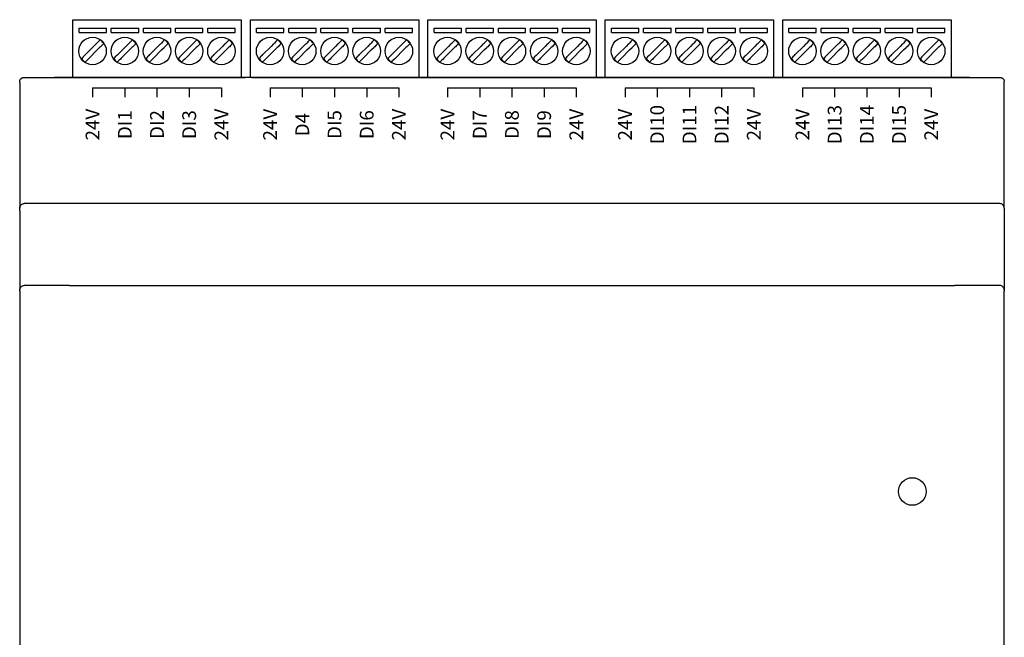
# Model space of a CAD drawing. Units: inches. Extents: x 93 to 420, y 0 to 140.
# Drawn here: x 161 to 268, y 70 to 137 of the extents above; entities that cross this region are included whole.
import ezdxf

# ---------------------------------------------------------------- set-up
doc = ezdxf.new("R2010")
doc.units = ezdxf.units.IN

msp = doc.modelspace()

# ---------------------------------------------------------------- linework, layer by layer
for p, q in [((166.89, 135.92), (166.89, 137.32)), ((166.89, 137.32), (185.17, 137.32)), ((185.17, 137.32), (185.17, 131.04)), ((186.17, 135.92), (186.17, 137.32)), ((186.17, 137.32), (204.46, 137.32)), ((204.46, 137.32), (204.46, 131.04)), ((205.46, 135.92), (205.46, 137.32)), ((205.46, 137.32), (223.74, 137.32)), ((223.74, 137.32), (223.74, 131.04)), ((224.74, 135.92), (224.74, 137.32)), ((224.74, 137.32), (243.03, 137.32)), ((243.03, 137.32), (243.03, 131.04)), ((244.03, 135.92), (244.03, 137.32)), ((244.03, 137.32), (262.31, 137.32)), ((262.31, 137.32), (262.31, 131.04)), ((166.89, 131.04), (166.89, 135.92)), ((167.56, 135.92), (167.56, 136.42)), ((167.56, 136.42), (170.53, 136.42)), ((167.56, 135.92), (170.53, 135.92)), ((170.53, 135.92), (170.53, 136.42)), ((171.05, 135.92), (171.05, 136.42)), ((171.05, 136.42), (174.03, 136.42)), ((171.05, 135.92), (174.03, 135.92)), ((174.03, 135.92), (174.03, 136.42)), ((174.55, 135.92), (174.55, 136.42)), ((174.55, 136.42), (177.51, 136.42)), ((174.55, 135.92), (177.52, 135.92)), ((177.52, 135.92), (177.51, 136.42)), ((178.03, 135.92), (178.03, 136.42)), ((178.03, 136.42), (181.02, 136.42)), ((178.03, 135.92), (181.02, 135.92)), ((181.02, 135.92), (181.02, 136.42)), ((181.53, 135.92), (181.53, 136.42)), ((181.53, 136.42), (184.5, 136.42)), ((181.53, 135.92), (184.5, 135.92)), ((184.5, 135.92), (184.5, 136.42)), ((186.17, 131.04), (186.17, 135.92)), ((186.85, 135.92), (186.85, 136.42)), ((186.85, 136.42), (189.81, 136.42)), ((186.85, 135.92), (189.82, 135.92)), ((189.82, 135.92), (189.81, 136.42)), ((190.33, 135.92), (190.33, 136.42)), ((190.33, 136.42), (193.32, 136.42)), ((190.33, 135.92), (193.32, 135.92)), ((193.32, 135.92), (193.32, 136.42)), ((193.83, 135.92), (193.83, 136.42)), ((193.83, 136.42), (196.8, 136.42)), ((193.83, 135.92), (196.8, 135.92)), ((196.8, 135.92), (196.8, 136.42)), ((197.32, 135.92), (197.32, 136.42)), ((197.32, 136.42), (200.3, 136.42)), ((197.32, 135.92), (200.3, 135.92)), ((200.3, 135.92), (200.3, 136.42)), ((200.82, 135.92), (200.82, 136.42)), ((200.82, 136.42), (203.78, 136.42)), ((200.82, 135.92), (203.78, 135.92)), ((203.78, 135.92), (203.78, 136.42)), ((205.46, 131.04), (205.46, 135.92)), ((206.13, 135.92), (206.13, 136.42)), ((206.13, 136.42), (209.1, 136.42)), ((206.13, 135.92), (209.1, 135.92)), ((209.1, 135.92), (209.1, 136.42)), ((209.62, 135.92), (209.62, 136.42)), ((209.62, 136.42), (212.6, 136.42)), ((209.62, 135.92), (212.6, 135.92)), ((212.6, 135.92), (212.6, 136.42)), ((213.12, 135.92), (213.12, 136.42)), ((213.12, 136.42), (216.08, 136.42)), ((213.12, 135.92), (216.08, 135.92)), ((216.08, 135.92), (216.08, 136.42)), ((216.6, 135.92), (216.6, 136.42)), ((216.6, 136.42), (219.58, 136.42)), ((216.6, 135.92), (219.58, 135.92)), ((219.58, 135.92), (219.58, 136.42)), ((220.1, 135.92), (220.1, 136.42)), ((220.1, 136.42), (223.06, 136.42)), ((220.1, 135.92), (223.07, 135.92)), ((223.07, 135.92), (223.06, 136.42)), ((224.74, 131.04), (224.74, 135.92)), ((225.42, 135.92), (225.42, 136.42)), ((225.42, 136.42), (228.38, 136.42)), ((225.42, 135.92), (228.38, 135.92)), ((228.38, 135.92), (228.38, 136.42)), ((228.9, 135.92), (228.9, 136.42)), ((228.9, 136.42), (231.88, 136.42)), ((228.9, 135.92), (231.88, 135.92)), ((231.88, 135.92), (231.88, 136.42)), ((232.4, 135.92), (232.4, 136.42)), ((232.4, 136.42), (235.36, 136.42)), ((232.4, 135.92), (235.37, 135.92)), ((235.37, 135.92), (235.36, 136.42)), ((235.88, 135.92), (235.88, 136.42)), ((235.88, 136.42), (238.87, 136.42)), ((235.88, 135.92), (238.87, 135.92)), ((238.87, 135.92), (238.87, 136.42)), ((239.38, 135.92), (239.38, 136.42)), ((239.38, 136.42), (242.35, 136.42)), ((239.38, 135.92), (242.35, 135.92)), ((242.35, 135.92), (242.35, 136.42)), ((244.03, 131.04), (244.03, 135.92)), ((244.7, 135.92), (244.7, 136.42)), ((244.7, 136.42), (247.66, 136.42)), ((244.7, 135.92), (247.67, 135.92)), ((247.67, 135.92), (247.66, 136.42)), ((248.18, 135.92), (248.18, 136.42)), ((248.18, 136.42), (251.17, 136.42)), ((248.18, 135.92), (251.17, 135.92)), ((251.17, 135.92), (251.17, 136.42)), ((251.68, 135.92), (251.68, 136.42)), ((251.68, 136.42), (254.65, 136.42)), ((251.68, 135.92), (254.65, 135.92)), ((254.65, 135.92), (254.65, 136.42)), ((255.17, 135.92), (255.17, 136.42)), ((255.17, 136.42), (258.15, 136.42)), ((255.17, 135.92), (258.15, 135.92)), ((258.15, 135.92), (258.15, 136.42)), ((258.67, 135.92), (258.67, 136.42)), ((258.67, 136.42), (261.63, 136.42)), ((258.67, 135.92), (261.64, 135.92)), ((261.64, 135.92), (261.63, 136.42)), ((169.13, 134.41), (168.25, 133.53)), ((168.64, 133.14), (169.52, 134.03)), ((172.63, 134.41), (171.75, 133.53)), ((172.14, 133.14), (173.02, 134.03)), ((176.13, 134.41), (175.25, 133.53)), ((175.64, 133.14), (176.52, 134.03)), ((179.63, 134.41), (178.75, 133.53)), ((179.14, 133.14), (180.02, 134.03)), ((183.13, 134.41), (182.25, 133.53)), ((182.64, 133.14), (183.52, 134.03)), ((188.42, 134.41), (187.54, 133.53)), ((187.93, 133.14), (188.81, 134.03)), ((191.92, 134.41), (191.04, 133.53)), ((191.43, 133.14), (192.31, 134.03)), ((195.42, 134.41), (194.54, 133.53)), ((194.93, 133.14), (195.81, 134.03)), ((198.92, 134.41), (198.04, 133.53)), ((198.43, 133.14), (199.31, 134.03)), ((202.42, 134.41), (201.54, 133.53)), ((201.93, 133.14), (202.81, 134.03)), ((207.7, 134.41), (206.82, 133.53)), ((207.21, 133.14), (208.09, 134.03)), ((211.2, 134.41), (210.32, 133.53)), ((210.71, 133.14), (211.59, 134.03)), ((214.7, 134.41), (213.82, 133.53)), ((214.21, 133.14), (215.09, 134.03)), ((218.2, 134.41), (217.32, 133.53)), ((217.71, 133.14), (218.59, 134.03)), ((221.7, 134.41), (220.82, 133.53)), ((221.21, 133.14), (222.09, 134.03)), ((226.99, 134.41), (226.11, 133.53)), ((226.49, 133.14), (227.38, 134.03)), ((230.49, 134.41), (229.61, 133.53)), ((229.99, 133.14), (230.88, 134.03)), ((233.99, 134.41), (233.11, 133.53)), ((233.49, 133.14), (234.38, 134.03)), ((237.49, 134.41), (236.61, 133.53)), ((236.99, 133.14), (237.88, 134.03)), ((240.99, 134.41), (240.11, 133.53)), ((240.49, 133.14), (241.38, 134.03)), ((246.27, 134.41), (245.39, 133.53)), ((245.78, 133.14), (246.66, 134.03)), ((249.77, 134.41), (248.89, 133.53)), ((249.28, 133.14), (250.16, 134.03)), ((253.27, 134.41), (252.39, 133.53)), ((252.78, 133.14), (253.66, 134.03)), ((256.77, 134.41), (255.89, 133.53)), ((256.28, 133.14), (257.16, 134.03)), ((260.27, 134.41), (259.39, 133.53)), ((259.78, 133.14), (260.66, 134.03)), ((168.2, 132.7), (168.38, 132.88)), ((171.7, 132.7), (171.88, 132.88)), ((175.2, 132.7), (175.38, 132.88)), ((178.7, 132.7), (178.88, 132.88)), ((182.2, 132.7), (182.38, 132.88)), ((187.49, 132.7), (187.66, 132.88)), ((190.99, 132.7), (191.16, 132.88)), ((194.49, 132.7), (194.66, 132.88)), ((197.99, 132.7), (198.16, 132.88)), ((201.49, 132.7), (201.66, 132.88)), ((206.77, 132.7), (206.95, 132.88)), ((210.27, 132.7), (210.45, 132.88)), ((213.77, 132.7), (213.95, 132.88)), ((217.27, 132.7), (217.45, 132.88)), ((220.77, 132.7), (220.95, 132.88)), ((226.05, 132.7), (226.23, 132.88)), ((229.55, 132.7), (229.73, 132.88)), ((233.05, 132.7), (233.23, 132.88)), ((236.55, 132.7), (236.73, 132.88)), ((240.05, 132.7), (240.23, 132.88)), ((245.34, 132.7), (245.52, 132.88)), ((248.84, 132.7), (249.02, 132.88)), ((252.34, 132.7), (252.52, 132.88)), ((255.84, 132.7), (256.02, 132.88)), ((259.34, 132.7), (259.52, 132.88)), ((161.55, 131.04), (167.3, 131.04)), ((183.17, 131.04), (164.89, 131.04)), ((175.62, 131.04), (165.54, 131.04)), ((165.54, 131.04), (180.34, 131.04)), ((196.1, 131.04), (167.3, 131.04)), ((171.81, 131.04), (181.81, 131.04)), ((175.62, 131.04), (185.62, 131.04)), ((203.46, 131.04), (185.17, 131.04)), ((195.7, 131.04), (185.62, 131.04)), ((186.34, 131.04), (201.14, 131.04)), ((195.7, 131.04), (205.7, 131.04)), ((200.6, 131.04), (196.1, 131.04)), ((229.4, 131.04), (200.6, 131.04)), ((200.6, 131.04), (210.6, 131.04)), ((200.6, 131.04), (201.1, 131.04)), ((205.11, 131.04), (215.11, 131.04)), ((223.74, 131.04), (205.46, 131.04)), ((215.78, 131.04), (205.7, 131.04)), ((207.14, 131.04), (221.94, 131.04)), ((210.6, 131.04), (210.1, 131.04)), ((210.68, 131.04), (220.68, 131.04)), ((210.68, 131.04), (211.18, 131.04)), ((215.78, 131.04), (225.78, 131.04)), ((219.61, 131.04), (229.61, 131.04)), ((220.68, 131.04), (220.18, 131.04)), ((220.68, 131.04), (230.68, 131.04)), ((220.68, 131.04), (221.18, 131.04)), ((244.03, 131.04), (225.74, 131.04)), ((225.78, 131.04), (235.78, 131.04)), ((227.94, 131.04), (242.74, 131.04)), ((229.4, 131.04), (233.9, 131.04)), ((230.68, 131.04), (230.18, 131.04)), ((262.7, 131.04), (233.9, 131.04)), ((233.9, 131.04), (243.9, 131.04)), ((233.9, 131.04), (234.4, 131.04)), ((234.11, 131.04), (244.11, 131.04)), ((250.86, 131.04), (240.78, 131.04)), ((243.9, 131.04), (243.4, 131.04)), ((243.98, 131.04), (253.98, 131.04)), ((243.98, 131.04), (244.48, 131.04)), ((264.31, 131.04), (246.03, 131.04)), ((248.61, 131.04), (258.61, 131.04)), ((248.74, 131.04), (263.54, 131.04)), ((250.86, 131.04), (260.86, 131.04)), ((253.98, 131.04), (253.48, 131.04)), ((253.98, 131.04), (263.98, 131.04)), ((253.98, 131.04), (254.48, 131.04)), ((263.98, 131.04), (263.48, 131.04)), ((169.02, 129.92), (183.02, 129.92)), ((169.02, 129.92), (169.02, 128.92)), ((172.52, 129.92), (172.52, 128.92)), ((176.02, 129.92), (176.02, 128.92)), ((179.52, 129.92), (179.52, 128.92)), ((183.02, 129.92), (183.02, 128.92)), ((188.31, 129.92), (202.31, 129.92)), ((188.31, 129.92), (188.31, 128.92)), ((191.81, 129.92), (191.81, 128.92)), ((195.31, 129.92), (195.31, 128.92)), ((198.81, 129.92), (198.81, 128.92)), ((202.31, 129.92), (202.31, 128.92)), ((207.59, 129.92), (221.59, 129.92)), ((207.59, 129.92), (207.59, 128.92)), ((211.09, 129.92), (211.09, 128.92)), ((214.59, 129.92), (214.59, 128.92)), ((218.09, 129.92), (218.09, 128.92)), ((221.59, 129.92), (221.59, 128.92)), ((226.88, 129.92), (240.88, 129.92)), ((226.88, 129.92), (226.88, 128.92)), ((230.38, 129.92), (230.38, 128.92)), ((233.88, 129.92), (233.88, 128.92)), ((237.38, 129.92), (237.38, 128.92)), ((240.88, 129.92), (240.88, 128.92)), ((246.16, 129.92), (260.16, 129.92)), ((246.16, 129.92), (246.16, 128.92)), ((249.66, 129.92), (249.66, 128.92)), ((253.16, 129.92), (253.16, 128.92)), ((256.66, 129.92), (256.66, 128.92)), ((260.16, 129.92), (260.16, 128.92)), ((262.7, 117.35), (166.5, 117.35)), ((166.5, 108.45), (262.7, 108.45))]:
    msp.add_line(p, q)
at = {"linetype": 'ByBlock'}
for p, q in [((169.67, 134.95), (169.5, 134.78)), ((169.78, 135.06), (169.67, 134.95)), ((169.85, 135.13), (169.78, 135.06)), ((173.17, 134.95), (173, 134.78)), ((173.28, 135.06), (173.17, 134.95)), ((173.35, 135.13), (173.28, 135.06)), ((176.67, 134.95), (176.5, 134.78)), ((176.78, 135.06), (176.67, 134.95)), ((176.85, 135.13), (176.78, 135.06)), ((180.17, 134.95), (180, 134.78)), ((180.28, 135.06), (180.17, 134.95)), ((180.35, 135.13), (180.28, 135.06)), ((183.67, 134.95), (183.5, 134.78)), ((183.78, 135.06), (183.67, 134.95)), ((183.85, 135.13), (183.78, 135.06)), ((188.95, 134.95), (188.79, 134.78)), ((189.06, 135.06), (188.95, 134.95)), ((189.13, 135.13), (189.06, 135.06)), ((192.45, 134.95), (192.29, 134.78)), ((192.56, 135.06), (192.45, 134.95)), ((192.63, 135.13), (192.56, 135.06)), ((195.95, 134.95), (195.79, 134.78)), ((196.06, 135.06), (195.95, 134.95)), ((196.13, 135.13), (196.06, 135.06)), ((199.45, 134.95), (199.29, 134.78)), ((199.56, 135.06), (199.45, 134.95)), ((199.63, 135.13), (199.56, 135.06)), ((202.95, 134.95), (202.79, 134.78)), ((203.06, 135.06), (202.95, 134.95)), ((203.13, 135.13), (203.06, 135.06)), ((208.24, 134.95), (208.07, 134.78)), ((208.35, 135.06), (208.24, 134.95)), ((208.41, 135.13), (208.35, 135.06)), ((211.74, 134.95), (211.57, 134.78)), ((211.85, 135.06), (211.74, 134.95)), ((211.91, 135.13), (211.85, 135.06)), ((215.24, 134.95), (215.07, 134.78)), ((215.35, 135.06), (215.24, 134.95)), ((215.41, 135.13), (215.35, 135.06)), ((218.74, 134.95), (218.57, 134.78)), ((218.85, 135.06), (218.74, 134.95)), ((218.91, 135.13), (218.85, 135.06)), ((222.24, 134.95), (222.07, 134.78)), ((222.35, 135.06), (222.24, 134.95)), ((222.41, 135.13), (222.35, 135.06)), ((227.52, 134.95), (227.36, 134.78)), ((227.63, 135.06), (227.52, 134.95)), ((227.7, 135.13), (227.63, 135.06)), ((231.02, 134.95), (230.86, 134.78)), ((231.13, 135.06), (231.02, 134.95)), ((231.2, 135.13), (231.13, 135.06)), ((234.52, 134.95), (234.36, 134.78)), ((234.63, 135.06), (234.52, 134.95)), ((234.7, 135.13), (234.63, 135.06)), ((238.02, 134.95), (237.86, 134.78)), ((238.13, 135.06), (238.02, 134.95)), ((238.2, 135.13), (238.13, 135.06)), ((241.52, 134.95), (241.36, 134.78)), ((241.63, 135.06), (241.52, 134.95)), ((241.7, 135.13), (241.63, 135.06)), ((246.8, 134.95), (246.64, 134.78)), ((246.92, 135.06), (246.8, 134.95)), ((246.98, 135.13), (246.92, 135.06)), ((250.3, 134.95), (250.14, 134.78)), ((250.42, 135.06), (250.3, 134.95)), ((250.48, 135.13), (250.42, 135.06)), ((253.8, 134.95), (253.64, 134.78)), ((253.92, 135.06), (253.8, 134.95)), ((253.98, 135.13), (253.92, 135.06)), ((257.3, 134.95), (257.14, 134.78)), ((257.42, 135.06), (257.3, 134.95)), ((257.48, 135.13), (257.42, 135.06)), ((260.8, 134.95), (260.64, 134.78)), ((260.92, 135.06), (260.8, 134.95)), ((260.98, 135.13), (260.92, 135.06)), ((169.41, 134.69), (169.13, 134.41)), ((169.41, 134.69), (169.5, 134.78)), ((169.52, 134.03), (169.79, 134.3)), ((169.89, 134.39), (169.79, 134.3)), ((170.06, 134.56), (169.89, 134.39)), ((170.06, 134.56), (170.17, 134.67)), ((170.17, 134.67), (170.23, 134.74)), ((172.91, 134.69), (172.63, 134.41)), ((172.91, 134.69), (173, 134.78)), ((173.02, 134.03), (173.29, 134.3)), ((173.39, 134.39), (173.29, 134.3)), ((173.56, 134.56), (173.39, 134.39)), ((173.56, 134.56), (173.67, 134.67)), ((173.67, 134.67), (173.73, 134.74)), ((176.41, 134.69), (176.13, 134.41)), ((176.41, 134.69), (176.5, 134.78)), ((176.52, 134.03), (176.79, 134.3)), ((176.89, 134.39), (176.79, 134.3)), ((177.06, 134.56), (176.89, 134.39)), ((177.06, 134.56), (177.17, 134.67)), ((177.17, 134.67), (177.23, 134.74)), ((179.91, 134.69), (179.63, 134.41)), ((179.91, 134.69), (180, 134.78)), ((180.02, 134.03), (180.29, 134.3)), ((180.39, 134.39), (180.29, 134.3)), ((180.56, 134.56), (180.39, 134.39)), ((180.56, 134.56), (180.67, 134.67)), ((180.67, 134.67), (180.73, 134.74)), ((183.41, 134.69), (183.13, 134.41)), ((183.41, 134.69), (183.5, 134.78)), ((183.52, 134.03), (183.79, 134.3)), ((183.89, 134.39), (183.79, 134.3)), ((184.06, 134.56), (183.89, 134.39)), ((184.06, 134.56), (184.17, 134.67)), ((184.17, 134.67), (184.23, 134.74)), ((188.69, 134.69), (188.42, 134.41)), ((188.69, 134.69), (188.79, 134.78)), ((188.81, 134.03), (189.08, 134.3)), ((189.18, 134.39), (189.08, 134.3)), ((189.34, 134.56), (189.18, 134.39)), ((189.34, 134.56), (189.45, 134.67)), ((189.45, 134.67), (189.52, 134.74)), ((192.19, 134.69), (191.92, 134.41)), ((192.19, 134.69), (192.29, 134.78)), ((192.31, 134.03), (192.58, 134.3)), ((192.68, 134.39), (192.58, 134.3)), ((192.84, 134.56), (192.68, 134.39)), ((192.84, 134.56), (192.95, 134.67)), ((192.95, 134.67), (193.02, 134.74)), ((195.69, 134.69), (195.42, 134.41)), ((195.69, 134.69), (195.79, 134.78)), ((195.81, 134.03), (196.08, 134.3)), ((196.18, 134.39), (196.08, 134.3)), ((196.34, 134.56), (196.18, 134.39)), ((196.34, 134.56), (196.45, 134.67)), ((196.45, 134.67), (196.52, 134.74)), ((199.19, 134.69), (198.92, 134.41)), ((199.19, 134.69), (199.29, 134.78)), ((199.31, 134.03), (199.58, 134.3)), ((199.68, 134.39), (199.58, 134.3)), ((199.84, 134.56), (199.68, 134.39)), ((199.84, 134.56), (199.95, 134.67)), ((199.95, 134.67), (200.02, 134.74)), ((202.69, 134.69), (202.42, 134.41)), ((202.69, 134.69), (202.79, 134.78)), ((202.81, 134.03), (203.08, 134.3)), ((203.18, 134.39), (203.08, 134.3)), ((203.34, 134.56), (203.18, 134.39)), ((203.34, 134.56), (203.45, 134.67)), ((203.45, 134.67), (203.52, 134.74)), ((207.97, 134.69), (207.7, 134.41)), ((207.97, 134.69), (208.07, 134.78)), ((208.09, 134.03), (208.36, 134.3)), ((208.46, 134.39), (208.36, 134.3)), ((208.62, 134.56), (208.46, 134.39)), ((208.62, 134.56), (208.74, 134.67)), ((208.74, 134.67), (208.8, 134.74)), ((211.47, 134.69), (211.2, 134.41)), ((211.47, 134.69), (211.57, 134.78)), ((211.59, 134.03), (211.86, 134.3)), ((211.96, 134.39), (211.86, 134.3)), ((212.12, 134.56), (211.96, 134.39)), ((212.12, 134.56), (212.24, 134.67)), ((212.24, 134.67), (212.3, 134.74)), ((214.97, 134.69), (214.7, 134.41)), ((214.97, 134.69), (215.07, 134.78)), ((215.09, 134.03), (215.36, 134.3)), ((215.46, 134.39), (215.36, 134.3)), ((215.62, 134.56), (215.46, 134.39)), ((215.62, 134.56), (215.74, 134.67)), ((215.74, 134.67), (215.8, 134.74)), ((218.47, 134.69), (218.2, 134.41)), ((218.47, 134.69), (218.57, 134.78)), ((218.59, 134.03), (218.86, 134.3)), ((218.96, 134.39), (218.86, 134.3)), ((219.12, 134.56), (218.96, 134.39)), ((219.12, 134.56), (219.24, 134.67)), ((219.24, 134.67), (219.3, 134.74)), ((221.97, 134.69), (221.7, 134.41)), ((221.97, 134.69), (222.07, 134.78)), ((222.09, 134.03), (222.36, 134.3)), ((222.46, 134.39), (222.36, 134.3)), ((222.62, 134.56), (222.46, 134.39)), ((222.62, 134.56), (222.74, 134.67)), ((222.74, 134.67), (222.8, 134.74)), ((227.26, 134.69), (226.99, 134.41)), ((227.26, 134.69), (227.36, 134.78)), ((227.38, 134.03), (227.65, 134.3)), ((227.74, 134.39), (227.65, 134.3)), ((227.91, 134.56), (227.74, 134.39)), ((227.91, 134.56), (228.02, 134.67)), ((228.02, 134.67), (228.09, 134.74)), ((230.76, 134.69), (230.49, 134.41)), ((230.76, 134.69), (230.86, 134.78)), ((230.88, 134.03), (231.15, 134.3)), ((231.24, 134.39), (231.15, 134.3)), ((231.41, 134.56), (231.24, 134.39)), ((231.41, 134.56), (231.52, 134.67)), ((231.52, 134.67), (231.59, 134.74)), ((234.26, 134.69), (233.99, 134.41)), ((234.26, 134.69), (234.36, 134.78)), ((234.38, 134.03), (234.65, 134.3)), ((234.74, 134.39), (234.65, 134.3)), ((234.91, 134.56), (234.74, 134.39)), ((234.91, 134.56), (235.02, 134.67)), ((235.02, 134.67), (235.09, 134.74)), ((237.76, 134.69), (237.49, 134.41)), ((237.76, 134.69), (237.86, 134.78)), ((237.88, 134.03), (238.15, 134.3)), ((238.24, 134.39), (238.15, 134.3)), ((238.41, 134.56), (238.24, 134.39)), ((238.41, 134.56), (238.52, 134.67)), ((238.52, 134.67), (238.59, 134.74)), ((241.26, 134.69), (240.99, 134.41)), ((241.26, 134.69), (241.36, 134.78)), ((241.38, 134.03), (241.65, 134.3)), ((241.74, 134.39), (241.65, 134.3)), ((241.91, 134.56), (241.74, 134.39)), ((241.91, 134.56), (242.02, 134.67)), ((242.02, 134.67), (242.09, 134.74)), ((246.54, 134.69), (246.27, 134.41)), ((246.54, 134.69), (246.64, 134.78)), ((246.66, 134.03), (246.93, 134.3)), ((247.03, 134.39), (246.93, 134.3)), ((247.19, 134.56), (247.03, 134.39)), ((247.19, 134.56), (247.31, 134.67)), ((247.31, 134.67), (247.37, 134.74)), ((250.04, 134.69), (249.77, 134.41)), ((250.04, 134.69), (250.14, 134.78)), ((250.16, 134.03), (250.43, 134.3)), ((250.53, 134.39), (250.43, 134.3)), ((250.69, 134.56), (250.53, 134.39)), ((250.69, 134.56), (250.81, 134.67)), ((250.81, 134.67), (250.87, 134.74)), ((253.54, 134.69), (253.27, 134.41)), ((253.54, 134.69), (253.64, 134.78)), ((253.66, 134.03), (253.93, 134.3)), ((254.03, 134.39), (253.93, 134.3)), ((254.19, 134.56), (254.03, 134.39)), ((254.19, 134.56), (254.31, 134.67)), ((254.31, 134.67), (254.37, 134.74)), ((257.04, 134.69), (256.77, 134.41)), ((257.04, 134.69), (257.14, 134.78)), ((257.16, 134.03), (257.43, 134.3)), ((257.53, 134.39), (257.43, 134.3)), ((257.69, 134.56), (257.53, 134.39)), ((257.69, 134.56), (257.81, 134.67)), ((257.81, 134.67), (257.87, 134.74)), ((260.54, 134.69), (260.27, 134.41)), ((260.54, 134.69), (260.64, 134.78)), ((260.66, 134.03), (260.93, 134.3)), ((261.03, 134.39), (260.93, 134.3)), ((261.19, 134.56), (261.03, 134.39)), ((261.19, 134.56), (261.31, 134.67)), ((261.31, 134.67), (261.37, 134.74)), ((167.88, 133.16), (167.81, 133.09)), ((167.99, 133.27), (167.88, 133.16)), ((168.16, 133.44), (167.99, 133.27)), ((168.16, 133.44), (168.25, 133.53)), ((168.54, 133.05), (168.38, 132.88)), ((168.64, 133.14), (168.54, 133.05)), ((171.38, 133.16), (171.31, 133.09)), ((171.49, 133.27), (171.38, 133.16)), ((171.66, 133.44), (171.49, 133.27)), ((171.66, 133.44), (171.75, 133.53)), ((172.04, 133.05), (171.88, 132.88)), ((172.14, 133.14), (172.04, 133.05)), ((174.88, 133.16), (174.81, 133.09)), ((174.99, 133.27), (174.88, 133.16)), ((175.16, 133.44), (174.99, 133.27)), ((175.16, 133.44), (175.25, 133.53)), ((175.54, 133.05), (175.38, 132.88)), ((175.64, 133.14), (175.54, 133.05)), ((178.38, 133.16), (178.31, 133.09)), ((178.49, 133.27), (178.38, 133.16)), ((178.66, 133.44), (178.49, 133.27)), ((178.66, 133.44), (178.75, 133.53)), ((179.04, 133.05), (178.88, 132.88)), ((179.14, 133.14), (179.04, 133.05)), ((181.88, 133.16), (181.81, 133.09)), ((181.99, 133.27), (181.88, 133.16)), ((182.16, 133.44), (181.99, 133.27)), ((182.16, 133.44), (182.25, 133.53)), ((182.54, 133.05), (182.38, 132.88)), ((182.64, 133.14), (182.54, 133.05)), ((187.16, 133.16), (187.1, 133.09)), ((187.28, 133.27), (187.16, 133.16)), ((187.44, 133.44), (187.28, 133.27)), ((187.44, 133.44), (187.54, 133.53)), ((187.83, 133.05), (187.66, 132.88)), ((187.93, 133.14), (187.83, 133.05)), ((190.66, 133.16), (190.6, 133.09)), ((190.78, 133.27), (190.66, 133.16)), ((190.94, 133.44), (190.78, 133.27)), ((190.94, 133.44), (191.04, 133.53)), ((191.33, 133.05), (191.16, 132.88)), ((191.43, 133.14), (191.33, 133.05)), ((194.16, 133.16), (194.1, 133.09)), ((194.28, 133.27), (194.16, 133.16)), ((194.44, 133.44), (194.28, 133.27)), ((194.44, 133.44), (194.54, 133.53)), ((194.83, 133.05), (194.66, 132.88)), ((194.93, 133.14), (194.83, 133.05)), ((197.66, 133.16), (197.6, 133.09)), ((197.78, 133.27), (197.66, 133.16)), ((197.94, 133.44), (197.78, 133.27)), ((197.94, 133.44), (198.04, 133.53)), ((198.33, 133.05), (198.16, 132.88)), ((198.43, 133.14), (198.33, 133.05)), ((201.16, 133.16), (201.1, 133.09)), ((201.28, 133.27), (201.16, 133.16)), ((201.44, 133.44), (201.28, 133.27)), ((201.44, 133.44), (201.54, 133.53)), ((201.83, 133.05), (201.66, 132.88)), ((201.93, 133.14), (201.83, 133.05)), ((206.45, 133.16), (206.38, 133.09)), ((206.56, 133.27), (206.45, 133.16)), ((206.72, 133.44), (206.56, 133.27)), ((206.72, 133.44), (206.82, 133.53)), ((207.11, 133.05), (206.95, 132.88)), ((207.21, 133.14), (207.11, 133.05)), ((209.95, 133.16), (209.88, 133.09)), ((210.06, 133.27), (209.95, 133.16)), ((210.22, 133.44), (210.06, 133.27)), ((210.22, 133.44), (210.32, 133.53)), ((210.61, 133.05), (210.45, 132.88)), ((210.71, 133.14), (210.61, 133.05)), ((213.45, 133.16), (213.38, 133.09)), ((213.56, 133.27), (213.45, 133.16)), ((213.72, 133.44), (213.56, 133.27)), ((213.72, 133.44), (213.82, 133.53)), ((214.11, 133.05), (213.95, 132.88)), ((214.21, 133.14), (214.11, 133.05)), ((216.95, 133.16), (216.88, 133.09)), ((217.06, 133.27), (216.95, 133.16)), ((217.22, 133.44), (217.06, 133.27)), ((217.22, 133.44), (217.32, 133.53)), ((217.61, 133.05), (217.45, 132.88)), ((217.71, 133.14), (217.61, 133.05)), ((220.45, 133.16), (220.38, 133.09)), ((220.56, 133.27), (220.45, 133.16)), ((220.72, 133.44), (220.56, 133.27)), ((220.72, 133.44), (220.82, 133.53)), ((221.11, 133.05), (220.95, 132.88)), ((221.21, 133.14), (221.11, 133.05)), ((225.73, 133.16), (225.67, 133.09)), ((225.84, 133.27), (225.73, 133.16)), ((226.01, 133.44), (225.84, 133.27)), ((226.01, 133.44), (226.11, 133.53)), ((226.4, 133.05), (226.23, 132.88)), ((226.49, 133.14), (226.4, 133.05)), ((229.23, 133.16), (229.17, 133.09)), ((229.34, 133.27), (229.23, 133.16)), ((229.51, 133.44), (229.34, 133.27)), ((229.51, 133.44), (229.61, 133.53)), ((229.9, 133.05), (229.73, 132.88)), ((229.99, 133.14), (229.9, 133.05)), ((232.73, 133.16), (232.67, 133.09)), ((232.84, 133.27), (232.73, 133.16)), ((233.01, 133.44), (232.84, 133.27)), ((233.01, 133.44), (233.11, 133.53)), ((233.4, 133.05), (233.23, 132.88)), ((233.49, 133.14), (233.4, 133.05)), ((236.23, 133.16), (236.17, 133.09)), ((236.34, 133.27), (236.23, 133.16)), ((236.51, 133.44), (236.34, 133.27)), ((236.51, 133.44), (236.61, 133.53)), ((236.9, 133.05), (236.73, 132.88)), ((236.99, 133.14), (236.9, 133.05)), ((239.73, 133.16), (239.67, 133.09)), ((239.84, 133.27), (239.73, 133.16)), ((240.01, 133.44), (239.84, 133.27)), ((240.01, 133.44), (240.11, 133.53)), ((240.4, 133.05), (240.23, 132.88)), ((240.49, 133.14), (240.4, 133.05)), ((245.02, 133.16), (244.95, 133.09)), ((245.13, 133.27), (245.02, 133.16)), ((245.29, 133.44), (245.13, 133.27)), ((245.29, 133.44), (245.39, 133.53)), ((245.68, 133.05), (245.52, 132.88)), ((245.78, 133.14), (245.68, 133.05)), ((248.52, 133.16), (248.45, 133.09)), ((248.63, 133.27), (248.52, 133.16)), ((248.79, 133.44), (248.63, 133.27)), ((248.79, 133.44), (248.89, 133.53)), ((249.18, 133.05), (249.02, 132.88)), ((249.28, 133.14), (249.18, 133.05)), ((252.02, 133.16), (251.95, 133.09)), ((252.13, 133.27), (252.02, 133.16)), ((252.29, 133.44), (252.13, 133.27)), ((252.29, 133.44), (252.39, 133.53)), ((252.68, 133.05), (252.52, 132.88)), ((252.78, 133.14), (252.68, 133.05)), ((255.52, 133.16), (255.45, 133.09)), ((255.63, 133.27), (255.52, 133.16)), ((255.79, 133.44), (255.63, 133.27)), ((255.79, 133.44), (255.89, 133.53)), ((256.18, 133.05), (256.02, 132.88)), ((256.28, 133.14), (256.18, 133.05)), ((259.02, 133.16), (258.95, 133.09)), ((259.13, 133.27), (259.02, 133.16)), ((259.29, 133.44), (259.13, 133.27)), ((259.29, 133.44), (259.39, 133.53)), ((259.68, 133.05), (259.52, 132.88)), ((259.78, 133.14), (259.68, 133.05))]:
    msp.add_line(p, q, dxfattribs=at)
at = {"color": 7, "linetype": 'Continuous'}
for p, q in [((161.1, 130.54), (161.1, 130.59)), ((161.1, 130.49), (161.1, 130.54)), ((262.7, 131.04), (267.65, 131.04)), ((268.1, 130.54), (268.1, 130.59)), ((268.1, 130.49), (268.1, 130.54)), ((161.1, 130.49), (161.1, 123.75)), ((268.1, 123.75), (268.1, 130.49)), ((161.1, 123.75), (161.1, 118.75)), ((268.1, 118.75), (268.1, 123.75)), ((161.1, 118.75), (161.1, 116.86)), ((268.1, 116.86), (268.1, 118.75)), ((161.1, 116.75), (161.1, 116.86)), ((161.1, 116.57), (161.1, 116.75)), ((166.5, 117.35), (161.6, 117.35)), ((267.6, 117.35), (262.7, 117.35)), ((268.1, 116.86), (268.1, 116.75)), ((268.1, 116.75), (268.1, 116.57)), ((161.1, 116.57), (161.1, 110.35)), ((268.1, 116.57), (268.1, 110.35)), ((161.1, 110.35), (161.1, 108.35)), ((268.1, 110.35), (268.1, 108.35)), ((161.1, 108.35), (161.1, 107.96)), ((166.5, 108.45), (161.6, 108.45)), ((267.6, 108.45), (262.7, 108.45)), ((268.1, 108.35), (268.1, 107.96)), ((161.1, 107.83), (161.1, 107.96)), ((161.1, 107.83), (161.1, 103.35)), ((268.1, 107.96), (268.1, 107.83)), ((268.1, 103.35), (268.1, 107.83)), ((161.1, 103.35), (161.1, 68.75)), ((268.1, 68.75), (268.1, 103.35))]:
    msp.add_line(p, q, dxfattribs=at)
at = {"linetype": 'ByBlock'}
for centre in [(169.02, 133.92), (172.52, 133.92), (176.02, 133.92), (179.52, 133.92), (183.02, 133.92), (188.31, 133.92), (191.81, 133.92), (195.31, 133.92), (198.81, 133.92), (202.31, 133.92), (207.59, 133.92), (211.09, 133.92), (214.59, 133.92), (218.09, 133.92), (221.59, 133.92), (226.88, 133.92), (230.38, 133.92), (233.88, 133.92), (237.38, 133.92), (240.88, 133.92), (246.16, 133.92), (249.66, 133.92), (253.16, 133.92), (256.66, 133.92), (260.16, 133.92)]:
    msp.add_circle(centre, 1.49, dxfattribs=at)
msp.add_circle((258.1, 86.06), 1.5)
for centre, start, end in [((169.02, 133.92), 34.1809, 55.8191), ((172.52, 133.92), 34.1809, 55.8191), ((176.02, 133.92), 34.1809, 55.8191), ((179.52, 133.92), 34.1809, 55.8191), ((183.02, 133.92), 34.1809, 55.8191), ((188.31, 133.92), 34.1809, 55.8191), ((191.81, 133.92), 34.1809, 55.8191), ((195.31, 133.92), 34.1809, 55.8191), ((198.81, 133.92), 34.1809, 55.8191), ((202.31, 133.92), 34.1809, 55.8191), ((207.59, 133.92), 34.1809, 55.8191), ((211.09, 133.92), 34.1809, 55.8191), ((214.59, 133.92), 34.1809, 55.8191), ((218.09, 133.92), 34.1809, 55.8191), ((221.59, 133.92), 34.1809, 55.8191), ((226.88, 133.92), 34.1809, 55.8191), ((230.38, 133.92), 34.1809, 55.8191), ((233.88, 133.92), 34.1809, 55.8191), ((237.38, 133.92), 34.1809, 55.8191), ((240.88, 133.92), 34.1809, 55.8191), ((246.16, 133.92), 34.1809, 55.8191), ((249.66, 133.92), 34.1809, 55.8191), ((253.16, 133.92), 34.1809, 55.8191), ((256.66, 133.92), 34.1809, 55.8191), ((260.16, 133.92), 34.1809, 55.8191), ((169.02, 133.92), 214.1809, 235.8191), ((172.52, 133.92), 214.1809, 235.8191), ((176.02, 133.92), 214.1809, 235.8191), ((179.52, 133.92), 214.1809, 235.8191), ((183.02, 133.92), 214.1809, 235.8191), ((188.31, 133.92), 214.1809, 235.8191), ((191.81, 133.92), 214.1809, 235.8191), ((195.31, 133.92), 214.1809, 235.8191), ((198.81, 133.92), 214.1809, 235.8191), ((202.31, 133.92), 214.1809, 235.8191), ((207.59, 133.92), 214.1809, 235.8191), ((211.09, 133.92), 214.1809, 235.8191), ((214.59, 133.92), 214.1809, 235.8191), ((218.09, 133.92), 214.1809, 235.8191), ((221.59, 133.92), 214.1809, 235.8191), ((226.88, 133.92), 214.1809, 235.8191), ((230.38, 133.92), 214.1809, 235.8191), ((233.88, 133.92), 214.1809, 235.8191), ((237.38, 133.92), 214.1809, 235.8191), ((240.88, 133.92), 214.1809, 235.8191), ((246.16, 133.92), 214.1809, 235.8191), ((249.66, 133.92), 214.1809, 235.8191), ((253.16, 133.92), 214.1809, 235.8191), ((256.66, 133.92), 214.1809, 235.8191), ((260.16, 133.92), 214.1809, 235.8191)]:
    msp.add_arc(centre, 1.46, start, end, dxfattribs=at)
at = {"color": 7, "linetype": 'Continuous'}
for points in [[(161.1, 130.59), (161.1, 130.66), (161.12, 130.72), (161.14, 130.78), (161.16, 130.82), (161.2, 130.87), (161.23, 130.91), (161.28, 130.95), (161.32, 130.98), (161.36, 131), (161.42, 131.02), (161.49, 131.04), (161.55, 131.04)], [(267.65, 131.04), (267.72, 131.04), (267.78, 131.02), (267.88, 130.98), (267.97, 130.91), (268.04, 130.82), (268.08, 130.72), (268.1, 130.66), (268.1, 130.59)], [(161.1, 116.86), (161.12, 116.98), (161.17, 117.1), (161.25, 117.2), (161.35, 117.28), (161.47, 117.33), (161.6, 117.35)], [(268.1, 116.86), (268.08, 116.98), (268.03, 117.1), (267.95, 117.2), (267.85, 117.28), (267.73, 117.33), (267.6, 117.35)], [(268.09, 116.67), (268.09, 116.65), (268.1, 116.63), (268.1, 116.6), (268.1, 116.58)], [(161.1, 116.57), (161.1, 116.57), (161.1, 116.57), (161.1, 116.57), (161.1, 116.57), (161.1, 116.57), (161.1, 116.58), (161.1, 116.58), (161.1, 116.58)], [(268.1, 116.58), (268.1, 116.58), (268.1, 116.58), (268.1, 116.57), (268.1, 116.57), (268.1, 116.57), (268.1, 116.57), (268.1, 116.57), (268.1, 116.57)], [(161.1, 107.96), (161.12, 108.09), (161.17, 108.2), (161.25, 108.31), (161.35, 108.38), (161.47, 108.43), (161.6, 108.45)], [(268.1, 107.96), (268.08, 108.09), (268.03, 108.2), (267.95, 108.31), (267.85, 108.38), (267.73, 108.43), (267.6, 108.45)]]:
    msp.add_spline(points, degree=3, dxfattribs=at)

# ---------------------------------------------------------------- texts
at = {"char_height": 1.5, "attachment_point": 5, "rotation": 90}
for s, insert in [('24V', (169.02, 125.92)), ('DI1', (172.52, 125.92)), ('DI2', (176.02, 125.93)), ('DI3', (179.52, 125.92)), ('24V', (183.02, 125.92)), ('24V', (188.31, 125.92)), ('DI5', (195.31, 125.93)), ('DI6', (198.81, 125.92)), ('24V', (202.31, 125.92)), ('24V', (207.59, 125.92)), ('DI7', (211.09, 125.92)), ('DI8', (214.59, 125.93)), ('DI9', (218.09, 125.92)), ('24V', (221.59, 125.92)), ('24V', (226.88, 125.92)), ('DI10', (230.38, 125.92)), ('DI11', (233.88, 125.93)), ('DI12', (237.38, 125.92)), ('24V', (240.88, 125.92)), ('24V', (246.16, 125.92)), ('DI13', (249.66, 125.92)), ('DI14', (253.16, 125.93)), ('DI15', (256.66, 125.92)), ('24V', (260.16, 125.92)), ('D4', (191.81, 125.92))]:
    msp.add_mtext_dynamic_manual_height_columns(s, width=1.5, gutter_width=1, heights=[0], dxfattribs=dict(at, insert=insert))

doc.saveas('drawing.dxf')
